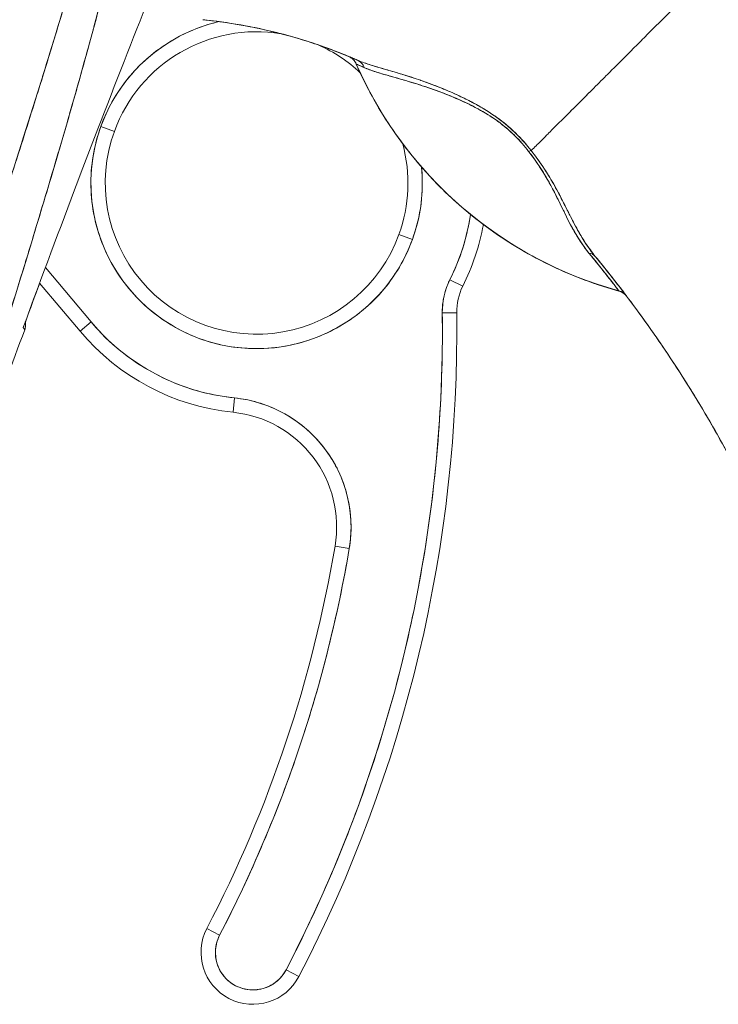
# Model space of a CAD drawing. Units: inches. Extents: x 13 to 413, y 8 to 255.
# Drawn here: x 34 to 35, y 162 to 163 of the extents above; entities that cross this region are included whole.
import ezdxf

# ---------------------------------------------------------------- set-up
doc = ezdxf.new("R2010")
doc.units = ezdxf.units.IN
doc.header["$LTSCALE"] = 25
doc.header["$MEASUREMENT"] = 0
doc.layers.add('Visible (ANSI)', color=7, linetype='Continuous', lineweight=5)

msp = doc.modelspace()

# ---------------------------------------------------------------- linework, layer by layer
at = {"layer": 'Visible (ANSI)'}
for p, q in [((34.51042, 163.1212), (34.51042, 163.12103)), ((34.51049, 163.12105), (34.5104, 163.12108)), ((34.16152, 163.03579), (34.18002, 163.02907)), ((34.18002, 163.02907), (34.16152, 163.03579)), ((34.56856, 162.88791), (34.58706, 162.88119)), ((34.58706, 162.88119), (34.56856, 162.88791)), ((34.14821, 162.76856), (34.08578, 162.84287)), ((34.08578, 162.84287), (34.14821, 162.76856)), ((34.65592, 162.81748), (34.63832, 162.82629)), ((34.63832, 162.82629), (34.65592, 162.81748)), ((34.13313, 162.7559), (34.07791, 162.82164)), ((34.869, 162.81115), (34.86922, 162.81086)), ((34.869, 162.81115), (34.86922, 162.81086)), ((34.6476, 162.78122), (34.62791, 162.78097)), ((34.62791, 162.78097), (34.6476, 162.78122)), ((34.05567, 162.76082), (34.05567, 162.76082)), ((34.05567, 162.76081), (34.05567, 162.76081)), ((34.05568, 162.7608), (34.05567, 162.7608)), ((34.05568, 162.76082), (34.05568, 162.7608)), ((34.13313, 162.7559), (34.14821, 162.76856)), ((34.14821, 162.76856), (34.13313, 162.7559)), ((34.34217, 162.64517), (34.34418, 162.66476)), ((34.34418, 162.66476), (34.34217, 162.64517)), ((34.4814, 162.46235), (34.50081, 162.45908)), ((34.50081, 162.45908), (34.4814, 162.46235)), ((34.30637, 161.93965), (34.32383, 161.93057)), ((34.32383, 161.93057), (34.30637, 161.93965)), ((34.43213, 161.87429), (34.41466, 161.88336)), ((34.41466, 161.88336), (34.43213, 161.87429))]:
    msp.add_line(p, q, dxfattribs=at)
for centre, radius, start, end in [((34.37429, 162.95849), 0.22638, 103.04486, 160.03304), ((34.37429, 162.95849), 0.20669, 80.65754, 160.03304), ((34.37429, 162.95849), 0.20669, 46.79581, 65.72335), ((34.49201, 163.11302), 0.02008, 23.66839, 67.16319), ((34.4921, 163.11298), 0.02008, 23.68716, 67.44938), ((35.01522, 163.34235), 0.55118, 203.67477, 254.63989), ((34.37429, 162.95849), 0.22638, 160.03304, 340.03304), ((34.37429, 162.95849), 0.20669, 160.03304, 340.03304), ((34.37429, 162.95849), 0.20669, 340.03304, 15.04204), ((34.37429, 162.95849), 0.22638, 340.03304, 5.52934), ((34.37429, 162.95849), 0.29528, 333.40323, 351.63676), ((34.37433, 162.95848), 0.31492, 333.40131, 349.61399), ((34.37429, 162.95849), 0.31496, 333.40323, 349.61374), ((34.72633, 162.78223), 0.09843, 153.40323, 180.73413), ((34.72633, 162.78223), 0.07874, 153.40323, 180.73413), ((34.72633, 162.78223), 0.07874, 153.40323, 180.73413), ((34.8639, 162.7915), 0.02008, 37.0492, 74.63988), ((32.73437, 162.7567), 1.8937, 332.53661, 0.73413), ((32.73437, 162.7567), 1.91339, 332.53661, 0.73413), ((48.83168, 157.30576), 15.74803, 159.744341, 160.828594), ((34.37429, 162.95849), 0.29528, 220.03304, 264.14608), ((34.37429, 162.95849), 0.31496, 220.03304, 264.14608), ((34.32611, 162.48851), 0.17717, 350.43614, 84.14608), ((34.32611, 162.48851), 0.15748, 350.43614, 84.14608), ((32.73437, 162.7567), 1.77165, 332.53661, 350.43614), ((32.73437, 162.7567), 1.79134, 332.53661, 350.43614), ((34.36925, 161.90697), 0.07087, 152.53661, 332.53661), ((34.36925, 161.90697), 0.05118, 152.53661, 332.53661)]:
    msp.add_arc(centre, radius, start, end, dxfattribs=at)
for centre, major_axis, ratio, start_param, end_param in [((34.29161, 163.16552), (-0.12691, 0.01197), 0.1328855, 4.6051585, 4.6532838), ((34.4921, 163.11298), (0.0077, 0.01854), 0.9999327, 5.519384, 6.2831853), ((34.50372, 163.10803), (0.00804, 0.0184), 0.9572864, 5.5207036, 6.2827639), ((34.50372, 163.10803), (0.00804, 0.0184), 0.9572865, 5.5207028, 6.2827623), ((35.01522, 163.34248), (0.55118, 0), 0.9998, 3.5550853, 4.4438953), ((35.01522, 163.34248), (-0.55118, 0), 0.9998, 0.4134927, 1.3023026), ((34.73611, 162.99005), (-0.01591, -0.01225), 0.2366046, 3.5628087, 3.880149), ((34.73611, 162.99005), (0.0159, 0.01225), 0.2366233, 0.4209585, 0.7383531), ((34.82137, 162.84547), (0.01552, 0.01274), 0.762679, 0.0006015, 0.630131), ((34.82137, 162.84547), (0.01552, 0.01274), 0.7626796, 0.0005891, 0.6301163), ((34.86367, 162.7918), (0.00533, 0.01936), 0.999871, 5.6359858, 6.2831853), ((34.86367, 162.79179), (0.01602, 0.0121), 0.9994991, 0, 0.6556378), ((34.91448, 162.75362), (-0.02823, 0.04034), 0.0290486, 4.6144432, 4.6915305)]:
    msp.add_ellipse(centre, major_axis=major_axis, ratio=ratio, start_param=start_param, end_param=end_param, dxfattribs=at)
for points, knots in [([(34.25793, 163.72919), (34.25514, 163.69364), (34.25144, 163.65834), (34.24684, 163.6228), (34.24224, 163.58725), (34.23674, 163.55148), (34.23037, 163.51506), (34.224, 163.47863), (34.21676, 163.44156), (34.20861, 163.40341), (34.20046, 163.36526), (34.1914, 163.32604), (34.18137, 163.28525), (34.17134, 163.24447), (34.16034, 163.20214), (34.14826, 163.15771), (34.13617, 163.11329), (34.12302, 163.06676), (34.10864, 163.01747), (34.09426, 162.96817), (34.07866, 162.91611), (34.06169, 162.86047), (34.04471, 162.80483), (34.02635, 162.74561), (34.00648, 162.68207), (33.98661, 162.61852), (33.96523, 162.55063), (33.94263, 162.47852)], [0, 0, 0, 0, 0.1111111, 0.1111111, 0.1111111, 0.2222222, 0.2222222, 0.2222222, 0.3333333, 0.3333333, 0.3333333, 0.4444444, 0.4444444, 0.4444444, 0.5555556, 0.5555556, 0.5555556, 0.6666667, 0.6666667, 0.6666667, 0.7777778, 0.7777778, 0.7777778, 0.8888889, 0.8888889, 0.8888889, 1, 1, 1, 1]), ([(34.25793, 163.72919), (34.25698, 163.71699), (34.25591, 163.70465), (34.25471, 163.69218), (34.25352, 163.67988), (34.25221, 163.66746), (34.25077, 163.6549), (34.24935, 163.6425), (34.24781, 163.62997), (34.24614, 163.61732), (34.24448, 163.6048), (34.2427, 163.59216), (34.24081, 163.57941), (34.23892, 163.56675), (34.23692, 163.55398), (34.2348, 163.5411), (34.23269, 163.5283), (34.23046, 163.51538), (34.22812, 163.50236), (34.22601, 163.49061), (34.2238, 163.47878), (34.22151, 163.46687), (34.22127, 163.46561), (34.22103, 163.46436), (34.22078, 163.46311), (34.21823, 163.44994), (34.21556, 163.43666), (34.21279, 163.42328), (34.21001, 163.40989), (34.20713, 163.3964), (34.20414, 163.3828), (34.20114, 163.36917), (34.19804, 163.35543), (34.19483, 163.34159), (34.19161, 163.32768), (34.18828, 163.31367), (34.18486, 163.29954), (34.18141, 163.28533), (34.17786, 163.271), (34.17422, 163.25656), (34.17054, 163.242), (34.16677, 163.22733), (34.16289, 163.21254), (34.15937, 163.19906), (34.15576, 163.18549), (34.15207, 163.17181), (34.15167, 163.17033), (34.15127, 163.16885), (34.15087, 163.16737), (34.14672, 163.15201), (34.14248, 163.13653), (34.13814, 163.12092), (34.13374, 163.10509), (34.12925, 163.08914), (34.12467, 163.07305), (34.12001, 163.05671), (34.11527, 163.04024), (34.11044, 163.02364), (34.10552, 163.00673), (34.10051, 162.98969), (34.09542, 162.97251), (34.09023, 162.95499), (34.08495, 162.93732), (34.07959, 162.91951), (34.07411, 162.90131), (34.06855, 162.88296), (34.0629, 162.86446), (34.06072, 162.85731), (34.05853, 162.85014), (34.05633, 162.84295), (34.05269, 162.83108), (34.04903, 162.81915), (34.04533, 162.80715), (34.03924, 162.7874), (34.03308, 162.76748), (34.02683, 162.74739), (34.02042, 162.72675), (34.01393, 162.70593), (34.00737, 162.68492), (34.00061, 162.66331), (33.99379, 162.64151), (33.98689, 162.61951), (33.97978, 162.59684), (33.97259, 162.57397), (33.96534, 162.55088), (33.95784, 162.52698), (33.95027, 162.50287), (33.94263, 162.47852)], [0, 0, 0, 0, 0.0373818, 0.0373818, 0.0373818, 0.0742341, 0.0742341, 0.0742341, 0.1106358, 0.1106358, 0.1106358, 0.1466706, 0.1466706, 0.1466706, 0.1824175, 0.1824175, 0.1824175, 0.2179566, 0.2179566, 0.2179566, 0.25, 0.25, 0.25, 0.2533676, 0.2533676, 0.2533676, 0.2887246, 0.2887246, 0.2887246, 0.3240947, 0.3240947, 0.3240947, 0.3595467, 0.3595467, 0.3595467, 0.3951502, 0.3951502, 0.3951502, 0.4309743, 0.4309743, 0.4309743, 0.4670889, 0.4670889, 0.4670889, 0.5, 0.5, 0.5, 0.5035641, 0.5035641, 0.5035641, 0.5404732, 0.5404732, 0.5404732, 0.5778971, 0.5778971, 0.5778971, 0.6159184, 0.6159184, 0.6159184, 0.6546215, 0.6546215, 0.6546215, 0.6940933, 0.6940933, 0.6940933, 0.7344234, 0.7344234, 0.7344234, 0.75, 0.75, 0.75, 0.7757058, 0.7757058, 0.7757058, 0.818036, 0.818036, 0.818036, 0.8615149, 0.8615149, 0.8615149, 0.906243, 0.906243, 0.906243, 0.9523222, 0.9523222, 0.9523222, 1, 1, 1, 1]), ([(34.2328, 163.72484), (34.22104, 163.64102), (34.20429, 163.55214), (34.18185, 163.45813), (34.15942, 163.36413), (34.13131, 163.26501), (34.09958, 163.16091), (34.06785, 163.05681), (34.0325, 162.94774), (33.99594, 162.8339), (33.95938, 162.72006), (33.92162, 162.60146), (33.88185, 162.47803)], [0, 0, 0, 0, 0.25, 0.25, 0.25, 0.5, 0.5, 0.5, 0.75, 0.75, 0.75, 1, 1, 1, 1]), ([(33.88185, 162.47803), (33.88946, 162.50222), (33.8971, 162.5264), (33.90477, 162.55058), (33.91205, 162.57351), (33.91937, 162.59644), (33.92671, 162.61936), (33.93371, 162.64121), (33.94073, 162.66305), (33.94776, 162.68489), (33.95448, 162.70574), (33.96121, 162.72658), (33.96795, 162.74742), (33.9744, 162.76736), (33.98085, 162.78729), (33.9873, 162.80722), (33.99348, 162.82632), (33.99966, 162.84542), (34.00583, 162.86451), (34.01176, 162.88285), (34.01768, 162.90118), (34.02358, 162.91952), (34.02926, 162.93716), (34.03492, 162.95479), (34.04056, 162.97244), (34.046, 162.98943), (34.05142, 163.00644), (34.05681, 163.02344), (34.06201, 163.03986), (34.06719, 163.05628), (34.07234, 163.07271), (34.07501, 163.08123), (34.07767, 163.08975), (34.08032, 163.09827), (34.08261, 163.10564), (34.08489, 163.11302), (34.08717, 163.12039), (34.09193, 163.1358), (34.09665, 163.15121), (34.10132, 163.16663), (34.10586, 163.18161), (34.11036, 163.19659), (34.11481, 163.21157), (34.11914, 163.22615), (34.12342, 163.24074), (34.12764, 163.25533), (34.13176, 163.26956), (34.13583, 163.28379), (34.13984, 163.29804), (34.14376, 163.31195), (34.14761, 163.32586), (34.15141, 163.33979), (34.15512, 163.35342), (34.15877, 163.36706), (34.16236, 163.38071), (34.16587, 163.39408), (34.16931, 163.40747), (34.17269, 163.42087), (34.176, 163.43403), (34.17924, 163.44721), (34.1824, 163.46039), (34.18551, 163.47336), (34.18854, 163.48634), (34.1915, 163.49933), (34.1944, 163.51214), (34.19723, 163.52495), (34.19997, 163.53778), (34.20268, 163.55044), (34.20529, 163.56312), (34.20782, 163.5758), (34.21032, 163.58835), (34.21273, 163.6009), (34.21504, 163.61347), (34.21733, 163.62591), (34.21952, 163.63837), (34.22161, 163.65083), (34.22369, 163.66319), (34.22566, 163.67556), (34.22753, 163.68794), (34.22939, 163.70023), (34.23115, 163.71253), (34.2328, 163.72484)], [0, 0, 0, 0, 0.0583727, 0.0583727, 0.0583727, 0.1137715, 0.1137715, 0.1137715, 0.1665884, 0.1665884, 0.1665884, 0.2170249, 0.2170249, 0.2170249, 0.2652705, 0.2652705, 0.2652705, 0.3115055, 0.3115055, 0.3115055, 0.355892, 0.355892, 0.355892, 0.3985809, 0.3985809, 0.3985809, 0.4397114, 0.4397114, 0.4397114, 0.4794127, 0.4794127, 0.4794127, 0.5, 0.5, 0.5, 0.5178071, 0.5178071, 0.5178071, 0.5550207, 0.5550207, 0.5550207, 0.5911596, 0.5911596, 0.5911596, 0.6263201, 0.6263201, 0.6263201, 0.6605932, 0.6605932, 0.6605932, 0.6940646, 0.6940646, 0.6940646, 0.7268148, 0.7268148, 0.7268148, 0.7589197, 0.7589197, 0.7589197, 0.7904501, 0.7904501, 0.7904501, 0.8214708, 0.8214708, 0.8214708, 0.8520428, 0.8520428, 0.8520428, 0.8822233, 0.8822233, 0.8822233, 0.9120647, 0.9120647, 0.9120647, 0.9416135, 0.9416135, 0.9416135, 0.9709137, 0.9709137, 0.9709137, 1, 1, 1, 1]), ([(34.05557, 162.76096), (34.08088, 162.8301), (34.1058, 162.89683), (34.13023, 162.96112), (34.15466, 163.0254), (34.17859, 163.08724), (34.20198, 163.14681), (34.22537, 163.20639), (34.24821, 163.26371), (34.2704, 163.31869)], [0, 0, 0, 0, 0.3333333, 0.3333333, 0.3333333, 0.6666667, 0.6666667, 0.6666667, 1, 1, 1, 1]), ([(35.00495, 163.25825), (34.99761, 163.2509), (34.99007, 163.24337), (34.98248, 163.23577), (34.97448, 163.22777), (34.96642, 163.21971), (34.95843, 163.21173), (34.95605, 163.20934), (34.95367, 163.20696), (34.9513, 163.20459), (34.94522, 163.19853), (34.93921, 163.19252), (34.93328, 163.18658), (34.92454, 163.17785), (34.91596, 163.16927), (34.90755, 163.16085), (34.90486, 163.15817), (34.90219, 163.1555), (34.89954, 163.15285), (34.89354, 163.14684), (34.88762, 163.14092), (34.8818, 163.13511), (34.87316, 163.12647), (34.86475, 163.11806), (34.85663, 163.10993), (34.85508, 163.10838), (34.85354, 163.10685), (34.85201, 163.10532), (34.84534, 163.09864), (34.83887, 163.09216), (34.83261, 163.08589), (34.82873, 163.082), (34.82492, 163.0782), (34.8212, 163.07447), (34.81749, 163.07075), (34.81385, 163.06711), (34.81031, 163.06357), (34.80675, 163.06), (34.80328, 163.05653), (34.7999, 163.05316), (34.79654, 163.0498), (34.79328, 163.04653), (34.79011, 163.04337), (34.78501, 163.03827), (34.78017, 163.03344), (34.7756, 163.02888), (34.77454, 163.02782), (34.77349, 163.02677), (34.77246, 163.02574), (34.76976, 163.02304), (34.76717, 163.02046), (34.76469, 163.01798), (34.76222, 163.01552), (34.75987, 163.01318), (34.75764, 163.01095), (34.75542, 163.00873), (34.75331, 163.00663), (34.75133, 163.00466), (34.75068, 163.00402), (34.75005, 163.00339), (34.74944, 163.00277)], [0, 0, 0, 0, 0.0704241, 0.0704241, 0.0704241, 0.1445336, 0.1445336, 0.1445336, 0.1666667, 0.1666667, 0.1666667, 0.2233431, 0.2233431, 0.2233431, 0.3067344, 0.3067344, 0.3067344, 0.3333333, 0.3333333, 0.3333333, 0.3935454, 0.3935454, 0.3935454, 0.4829715, 0.4829715, 0.4829715, 0.5, 0.5, 0.5, 0.5743834, 0.5743834, 0.5743834, 0.6205366, 0.6205366, 0.6205366, 0.6666667, 0.6666667, 0.6666667, 0.7130185, 0.7130185, 0.7130185, 0.7591271, 0.7591271, 0.7591271, 0.8333333, 0.8333333, 0.8333333, 0.8506257, 0.8506257, 0.8506257, 0.8958892, 0.8958892, 0.8958892, 0.9408476, 0.9408476, 0.9408476, 0.9855366, 0.9855366, 0.9855366, 1, 1, 1, 1]), ([(34.74944, 163.00277), (34.75005, 163.00339), (34.75068, 163.00402), (34.75133, 163.00466), (34.75331, 163.00663), (34.75542, 163.00873), (34.75764, 163.01095), (34.75987, 163.01318), (34.76222, 163.01552), (34.76469, 163.01798), (34.76717, 163.02046), (34.76976, 163.02304), (34.77246, 163.02574), (34.7735, 163.02677), (34.77455, 163.02782), (34.77561, 163.02889), (34.78017, 163.03344), (34.78501, 163.03828), (34.79011, 163.04337), (34.79645, 163.04971), (34.80319, 163.05644), (34.81028, 163.06354), (34.81738, 163.07064), (34.82483, 163.07811), (34.83261, 163.08589), (34.83887, 163.09216), (34.84534, 163.09864), (34.85201, 163.10531), (34.85354, 163.10684), (34.85508, 163.10838), (34.85663, 163.10993), (34.86475, 163.11806), (34.87316, 163.12647), (34.8818, 163.13511), (34.88762, 163.14092), (34.89353, 163.14684), (34.89953, 163.15284), (34.90219, 163.1555), (34.90486, 163.15817), (34.90755, 163.16085), (34.91596, 163.16927), (34.92454, 163.17785), (34.93328, 163.18658), (34.93919, 163.1925), (34.94519, 163.19849), (34.95124, 163.20454), (34.95363, 163.20693), (34.95603, 163.20932), (34.95843, 163.21173), (34.96642, 163.21971), (34.97448, 163.22777), (34.98248, 163.23577), (34.99007, 163.24336), (34.99761, 163.2509), (35.00495, 163.25825)], [0, 0, 0, 0, 0.0144592, 0.0144592, 0.0144592, 0.0591373, 0.0591373, 0.0591373, 0.1040876, 0.1040876, 0.1040876, 0.1493454, 0.1493454, 0.1493454, 0.1666667, 0.1666667, 0.1666667, 0.2408397, 0.2408397, 0.2408397, 0.3331896, 0.3331896, 0.3331896, 0.4256335, 0.4256335, 0.4256335, 0.5, 0.5, 0.5, 0.5170577, 0.5170577, 0.5170577, 0.6064621, 0.6064621, 0.6064621, 0.6666667, 0.6666667, 0.6666667, 0.6933068, 0.6933068, 0.6933068, 0.7767911, 0.7767911, 0.7767911, 0.8333333, 0.8333333, 0.8333333, 0.8556336, 0.8556336, 0.8556336, 0.9296835, 0.9296835, 0.9296835, 1, 1, 1, 1]), ([(35.00495, 163.25825), (35.01401, 163.22584), (35.02241, 163.19341), (35.03027, 163.16111), (35.03815, 163.12881), (35.04548, 163.09663), (35.05244, 163.06472), (35.0594, 163.03281), (35.06597, 163.00115), (35.07233, 162.96987), (35.07869, 162.93858), (35.08485, 162.90765), (35.09098, 162.87716), (35.09711, 162.84666), (35.10322, 162.81661), (35.10952, 162.78702), (35.11582, 162.75743), (35.1223, 162.72831), (35.12919, 162.69967), (35.13609, 162.67102), (35.14338, 162.64285), (35.15131, 162.61511), (35.15924, 162.58737), (35.1678, 162.56006), (35.17722, 162.53311)], [0, 0, 0, 0, 0.1249612, 0.1249612, 0.1249612, 0.2499668, 0.2499668, 0.2499668, 0.3749723, 0.3749723, 0.3749723, 0.4999779, 0.4999779, 0.4999779, 0.6249834, 0.6249834, 0.6249834, 0.7499889, 0.7499889, 0.7499889, 0.8749945, 0.8749945, 0.8749945, 1, 1, 1, 1]), ([(34.16152, 163.03579), (34.16634, 163.04901), (34.17225, 163.06156), (34.17932, 163.07352), (34.18638, 163.08548), (34.19459, 163.09687), (34.20377, 163.10738), (34.21294, 163.1179), (34.22308, 163.12754), (34.23403, 163.13618), (34.24497, 163.14482), (34.25672, 163.15245), (34.26907, 163.15893), (34.28142, 163.16541), (34.29438, 163.17075), (34.30771, 163.17486), (34.31282, 163.17643), (34.31799, 163.17782), (34.3232, 163.17903)], [0, 0, 0, 0, 0.05882353, 0.05882353, 0.05882353, 0.11764706, 0.11764706, 0.11764706, 0.17647059, 0.17647059, 0.17647059, 0.23529412, 0.23529412, 0.23529412, 0.29411765, 0.29411765, 0.29411765, 0.31666876, 0.31666876, 0.31666876, 0.31666876]), ([(34.30678, 163.18101), (34.3061, 163.18108), (34.30543, 163.18116), (34.30475, 163.18123), (34.30407, 163.1813), (34.3034, 163.18137), (34.30272, 163.18144), (34.30205, 163.18151), (34.30137, 163.18158), (34.3007, 163.18165)], [0, 0, 0, 0, 0.3333333, 0.3333333, 0.3333333, 0.6666667, 0.6666667, 0.6666667, 1, 1, 1, 1]), ([(34.43114, 163.15594), (34.41185, 163.16168), (34.39229, 163.16661), (34.37258, 163.17067), (34.35084, 163.17516), (34.32893, 163.1786), (34.30678, 163.18101)], [0.36438328, 0.36438328, 0.36438328, 0.36438328, 0.66666667, 0.66666667, 0.66666667, 1, 1, 1, 1]), ([(34.30678, 163.18101), (34.34176, 163.17721), (34.37661, 163.17075), (34.41091, 163.16164), (34.44521, 163.15253), (34.47897, 163.14077), (34.51177, 163.12643)], [0, 0, 0, 0, 0.5, 0.5, 0.5, 1, 1, 1, 1]), ([(34.51177, 163.12643), (34.51128, 163.12664), (34.5108, 163.12685), (34.51032, 163.12706), (34.49041, 163.13571), (34.47015, 163.14341), (34.44963, 163.15015), (34.42911, 163.15689), (34.40833, 163.16266), (34.38738, 163.16745), (34.36644, 163.17225), (34.34533, 163.17606), (34.32414, 163.1789), (34.31836, 163.17968), (34.31257, 163.18038), (34.30678, 163.18101)], [0, 0, 0, 0, 0.0073606, 0.0073606, 0.0073606, 0.3106448, 0.3106448, 0.3106448, 0.613929, 0.613929, 0.613929, 0.9172132, 0.9172132, 0.9172132, 1, 1, 1, 1]), ([(34.5104, 163.12108), (34.50969, 163.12266), (34.50882, 163.12411), (34.5078, 163.12542), (34.50677, 163.12673), (34.50558, 163.12791), (34.50424, 163.12894), (34.50289, 163.12997), (34.50138, 163.13084), (34.49971, 163.13157)], [0, 0, 0, 0, 0.3333333, 0.3333333, 0.3333333, 0.6666667, 0.6666667, 0.6666667, 1, 1, 1, 1]), ([(34.51177, 163.12643), (34.50943, 163.12745), (34.50743, 163.12831), (34.50571, 163.12904), (34.50406, 163.12974), (34.50268, 163.13033), (34.50168, 163.13074), (34.50164, 163.13076), (34.5016, 163.13078), (34.50156, 163.1308), (34.50056, 163.13121), (34.49999, 163.13145), (34.4998, 163.13153)], [0, 0, 0, 0, 0.3333333, 0.3333333, 0.3333333, 0.6526564, 0.6526564, 0.6526564, 0.6666667, 0.6666667, 0.6666667, 1, 1, 1, 1]), ([(34.51177, 163.12643), (34.50918, 163.12756), (34.50701, 163.12849), (34.50526, 163.12923), (34.50505, 163.12932), (34.50485, 163.12941), (34.50465, 163.12949), (34.50356, 163.12995), (34.50266, 163.13033), (34.50194, 163.13064)], [0, 0, 0, 0, 0.33333333, 0.33333333, 0.33333333, 0.37339632, 0.37339632, 0.37339632, 0.59538504, 0.59538504, 0.59538504, 0.59538504]), ([(34.74944, 163.00277), (34.74309, 163.01101), (34.7359, 163.01907), (34.72776, 163.02692), (34.71962, 163.03476), (34.71052, 163.04237), (34.70063, 163.04937), (34.7002, 163.04968), (34.69976, 163.04999), (34.69932, 163.0503), (34.6898, 163.05693), (34.67959, 163.06302), (34.66896, 163.06865), (34.66754, 163.0694), (34.66611, 163.07015), (34.66468, 163.07088), (34.65598, 163.07536), (34.64703, 163.07954), (34.63797, 163.08346), (34.63682, 163.08396), (34.63568, 163.08445), (34.63453, 163.08493), (34.63243, 163.08582), (34.63032, 163.0867), (34.62821, 163.08757), (34.61855, 163.09151), (34.60883, 163.09515), (34.59925, 163.09849), (34.59896, 163.09859), (34.59868, 163.09869), (34.59839, 163.09879), (34.59022, 163.10162), (34.58214, 163.10424), (34.57419, 163.10668), (34.57376, 163.10682), (34.57333, 163.10695), (34.57289, 163.10708), (34.57022, 163.1079), (34.56756, 163.1087), (34.56492, 163.10949), (34.56154, 163.11049), (34.55819, 163.11147), (34.55491, 163.11243), (34.54958, 163.11399), (34.54443, 163.11549), (34.53965, 163.11691), (34.53764, 163.11751), (34.5357, 163.11809), (34.53384, 163.11866), (34.53174, 163.1193), (34.52974, 163.11992), (34.52784, 163.12053), (34.52151, 163.12256), (34.51622, 163.12448), (34.51177, 163.12643)], [0, 0, 0, 0, 0.125, 0.125, 0.125, 0.25, 0.25, 0.25, 0.2555347, 0.2555347, 0.2555347, 0.375, 0.375, 0.375, 0.3909398, 0.3909398, 0.3909398, 0.4877673, 0.4877673, 0.4877673, 0.5, 0.5, 0.5, 0.5224215, 0.5224215, 0.5224215, 0.625, 0.625, 0.625, 0.6280555, 0.6280555, 0.6280555, 0.7156882, 0.7156882, 0.7156882, 0.7204661, 0.7204661, 0.7204661, 0.75, 0.75, 0.75, 0.787783, 0.787783, 0.787783, 0.8492426, 0.8492426, 0.8492426, 0.875, 0.875, 0.875, 0.9039651, 0.9039651, 0.9039651, 1, 1, 1, 1]), ([(34.74944, 163.00277), (34.74352, 163.01028), (34.73696, 163.01775), (34.72999, 163.0247), (34.72876, 163.02593), (34.72752, 163.02714), (34.72627, 163.02834), (34.71906, 163.0352), (34.71151, 163.04149), (34.70342, 163.04738), (34.70213, 163.04832), (34.70083, 163.04925), (34.69951, 163.05016), (34.69221, 163.05526), (34.68445, 163.06006), (34.6764, 163.06459), (34.67388, 163.06601), (34.67133, 163.0674), (34.66876, 163.06876), (34.66301, 163.07181), (34.65714, 163.07471), (34.65119, 163.0775), (34.64597, 163.07995), (34.64069, 163.08231), (34.63539, 163.08457), (34.63276, 163.08569), (34.63013, 163.08678), (34.6275, 163.08786), (34.61927, 163.09121), (34.611, 163.09434), (34.60279, 163.09725), (34.60224, 163.09744), (34.60169, 163.09764), (34.60115, 163.09783), (34.5933, 163.10059), (34.58551, 163.10314), (34.57789, 163.10553), (34.57446, 163.1066), (34.57106, 163.10764), (34.56771, 163.10865), (34.56411, 163.10973), (34.56056, 163.11078), (34.55707, 163.11181), (34.55156, 163.11342), (34.5462, 163.11497), (34.54106, 163.11649), (34.5397, 163.11689), (34.53836, 163.11729), (34.53704, 163.11769), (34.53416, 163.11855), (34.53137, 163.11941), (34.52867, 163.12027), (34.5253, 163.12135), (34.52209, 163.12243), (34.51906, 163.12353), (34.51648, 163.12447), (34.51404, 163.12543), (34.51177, 163.12643)], [0, 0, 0, 0, 0.1062294, 0.1062294, 0.1062294, 0.125, 0.125, 0.125, 0.2328227, 0.2328227, 0.2328227, 0.25, 0.25, 0.25, 0.3452041, 0.3452041, 0.3452041, 0.375, 0.375, 0.375, 0.4415805, 0.4415805, 0.4415805, 0.5, 0.5, 0.5, 0.5288684, 0.5288684, 0.5288684, 0.6189686, 0.6189686, 0.6189686, 0.625, 0.625, 0.625, 0.7112039, 0.7112039, 0.7112039, 0.75, 0.75, 0.75, 0.791698, 0.791698, 0.791698, 0.8576123, 0.8576123, 0.8576123, 0.875, 0.875, 0.875, 0.9127629, 0.9127629, 0.9127629, 0.9598242, 0.9598242, 0.9598242, 1, 1, 1, 1]), ([(34.86922, 162.81086), (34.83765, 162.81953), (34.8073, 162.83082), (34.7779, 162.84488), (34.74849, 162.85893), (34.72002, 162.87575), (34.69336, 162.8949), (34.6667, 162.91406), (34.64184, 162.93554), (34.61903, 162.95916), (34.59622, 162.98277), (34.57545, 163.00852), (34.55729, 163.03559), (34.53912, 163.06267), (34.52355, 163.09108), (34.5104, 163.12108)], [0, 0, 0, 0, 0.2, 0.2, 0.2, 0.4, 0.4, 0.4, 0.6, 0.6, 0.6, 0.8, 0.8, 0.8, 1, 1, 1, 1]), ([(34.51049, 163.12105), (34.51056, 163.12102), (34.51085, 163.12089), (34.51137, 163.12066), (34.51213, 163.12032), (34.51336, 163.11977), (34.51504, 163.11903), (34.51679, 163.11824), (34.51902, 163.11724), (34.5217, 163.11602)], [0, 0, 0, 0, 0.2506082, 0.2506082, 0.2506082, 0.6169262, 0.6169262, 0.6169262, 1, 1, 1, 1]), ([(34.51049, 163.12105), (34.51058, 163.12101), (34.51104, 163.12081), (34.5119, 163.12042), (34.51277, 163.12003), (34.51406, 163.11945), (34.51569, 163.11874), (34.51733, 163.11802), (34.5193, 163.11716), (34.5217, 163.11602)], [0, 0, 0, 0, 0.3333333, 0.3333333, 0.3333333, 0.6666667, 0.6666667, 0.6666667, 1, 1, 1, 1]), ([(34.5217, 163.11602), (34.52542, 163.11441), (34.53006, 163.11261), (34.53588, 163.11071), (34.54171, 163.10881), (34.54874, 163.10682), (34.55715, 163.10443), (34.56556, 163.10204), (34.5754, 163.09928), (34.58547, 163.09625), (34.59554, 163.09322), (34.60576, 163.08989), (34.61601, 163.08622), (34.62625, 163.08254), (34.63653, 163.07854), (34.64666, 163.07418), (34.65679, 163.06983), (34.66677, 163.06513), (34.67636, 163.05995), (34.68595, 163.05477), (34.69514, 163.04911), (34.70366, 163.0429), (34.71218, 163.03669), (34.72004, 163.02992), (34.72712, 163.023), (34.73419, 163.01608), (34.74047, 163.00899), (34.74592, 163.00165)], [0, 0, 0, 0, 0.1111111, 0.1111111, 0.1111111, 0.2222222, 0.2222222, 0.2222222, 0.3333333, 0.3333333, 0.3333333, 0.4444444, 0.4444444, 0.4444444, 0.5555556, 0.5555556, 0.5555556, 0.6666667, 0.6666667, 0.6666667, 0.7777778, 0.7777778, 0.7777778, 0.8888889, 0.8888889, 0.8888889, 1, 1, 1, 1]), ([(34.5217, 163.11602), (34.52372, 163.11511), (34.52593, 163.11421), (34.52833, 163.11332), (34.53103, 163.11232), (34.53397, 163.11133), (34.53715, 163.11032), (34.54069, 163.1092), (34.54453, 163.10806), (34.54864, 163.10687), (34.55112, 163.10615), (34.55369, 163.10541), (34.55637, 163.10465), (34.5587, 163.10398), (34.56112, 163.1033), (34.56361, 163.10258), (34.56969, 163.10084), (34.57622, 163.09896), (34.58318, 163.09686), (34.59054, 163.09465), (34.59838, 163.09221), (34.60668, 163.08945), (34.60748, 163.08918), (34.60828, 163.08891), (34.60908, 163.08864), (34.61581, 163.08638), (34.62282, 163.08388), (34.63009, 163.08107), (34.63736, 163.07827), (34.6449, 163.07517), (34.65265, 163.07168), (34.66048, 163.06816), (34.66853, 163.06426), (34.67671, 163.05976), (34.67687, 163.05967), (34.67703, 163.05958), (34.67719, 163.05949), (34.68558, 163.05486), (34.6941, 163.04973), (34.70244, 163.04377), (34.70632, 163.041), (34.71016, 163.03805), (34.7139, 163.03495), (34.71862, 163.03103), (34.72323, 163.02685), (34.72764, 163.02246), (34.73424, 163.01588), (34.74037, 163.00881), (34.74592, 163.00165)], [0, 0, 0, 0, 0.0604008, 0.0604008, 0.0604008, 0.1284386, 0.1284386, 0.1284386, 0.204371, 0.204371, 0.204371, 0.25, 0.25, 0.25, 0.2898541, 0.2898541, 0.2898541, 0.3872596, 0.3872596, 0.3872596, 0.4901545, 0.4901545, 0.4901545, 0.5, 0.5, 0.5, 0.5824874, 0.5824874, 0.5824874, 0.6650272, 0.6650272, 0.6650272, 0.7483527, 0.7483527, 0.7483527, 0.75, 0.75, 0.75, 0.8353392, 0.8353392, 0.8353392, 0.875, 0.875, 0.875, 0.9250324, 0.9250324, 0.9250324, 1, 1, 1, 1]), ([(34.58706, 162.88119), (34.58224, 162.86797), (34.57633, 162.85543), (34.56927, 162.84346), (34.56221, 162.8315), (34.55399, 162.82012), (34.54482, 162.8096), (34.53564, 162.79909), (34.5255, 162.78944), (34.51455, 162.7808), (34.50361, 162.77217), (34.49186, 162.76454), (34.47951, 162.75805), (34.46716, 162.75157), (34.45421, 162.74623), (34.44087, 162.74213), (34.42754, 162.73802), (34.41383, 162.73516), (34.39997, 162.73357), (34.38611, 162.73199), (34.3721, 162.73169), (34.35819, 162.73269), (34.34428, 162.73368), (34.33045, 162.73596), (34.31696, 162.73949), (34.30346, 162.74303), (34.2903, 162.74781), (34.27768, 162.75376), (34.26507, 162.75972), (34.253, 162.76684), (34.2417, 162.77501), (34.23039, 162.78318), (34.21984, 162.7924), (34.21023, 162.80251), (34.20062, 162.81262), (34.19194, 162.82362), (34.18435, 162.83532), (34.17676, 162.84703), (34.17026, 162.85944), (34.16495, 162.87233), (34.15964, 162.88523), (34.15553, 162.89863), (34.15268, 162.91227), (34.14983, 162.92592), (34.14825, 162.93983), (34.14796, 162.95378), (34.14768, 162.96773), (34.14869, 162.98174), (34.15095, 162.99544), (34.15321, 163.00915), (34.15673, 163.02256), (34.16152, 163.03579)], [0, 0, 0, 0, 0.0588235, 0.0588235, 0.0588235, 0.1176471, 0.1176471, 0.1176471, 0.1764706, 0.1764706, 0.1764706, 0.2352941, 0.2352941, 0.2352941, 0.2941176, 0.2941176, 0.2941176, 0.3529412, 0.3529412, 0.3529412, 0.4117647, 0.4117647, 0.4117647, 0.4705882, 0.4705882, 0.4705882, 0.5294118, 0.5294118, 0.5294118, 0.5882353, 0.5882353, 0.5882353, 0.6470588, 0.6470588, 0.6470588, 0.7058824, 0.7058824, 0.7058824, 0.7647059, 0.7647059, 0.7647059, 0.8235294, 0.8235294, 0.8235294, 0.8823529, 0.8823529, 0.8823529, 0.9411765, 0.9411765, 0.9411765, 1, 1, 1, 1]), ([(34.74592, 163.00165), (34.75204, 162.99373), (34.75763, 162.98568), (34.76269, 162.97774), (34.76925, 162.96746), (34.77493, 162.95738), (34.78001, 162.94767), (34.78422, 162.93963), (34.78801, 162.93186), (34.79176, 162.92433), (34.79286, 162.92212), (34.79395, 162.91994), (34.79502, 162.91779), (34.79997, 162.90784), (34.80469, 162.8985), (34.80976, 162.88972), (34.81532, 162.88008), (34.8213, 162.8711), (34.82819, 162.86274)], [0, 0, 0, 0, 0.1484277, 0.1484277, 0.1484277, 0.3407641, 0.3407641, 0.3407641, 0.5, 0.5, 0.5, 0.5467213, 0.5467213, 0.5467213, 0.7628252, 0.7628252, 0.7628252, 1, 1, 1, 1]), ([(34.74592, 163.00165), (34.75405, 162.99113), (34.76167, 162.97995), (34.76866, 162.96826), (34.77565, 162.95657), (34.78202, 162.94439), (34.78789, 162.93235), (34.79377, 162.92032), (34.79914, 162.90843), (34.80566, 162.89674), (34.81219, 162.88504), (34.81987, 162.87354), (34.82819, 162.86274)], [0, 0, 0, 0, 0.25, 0.25, 0.25, 0.5, 0.5, 0.5, 0.75, 0.75, 0.75, 1, 1, 1, 1]), ([(34.83689, 162.85822), (34.83454, 162.86107), (34.83231, 162.86398), (34.83016, 162.86692), (34.82774, 162.87022), (34.82544, 162.87356), (34.82324, 162.87694), (34.82115, 162.88014), (34.81914, 162.88336), (34.81721, 162.8866), (34.817, 162.88696), (34.81679, 162.88732), (34.81657, 162.88767), (34.81425, 162.8916), (34.81204, 162.89555), (34.80991, 162.8995), (34.80753, 162.90391), (34.80525, 162.90832), (34.803, 162.91275), (34.80248, 162.91378), (34.80196, 162.91481), (34.80144, 162.91584), (34.79939, 162.91992), (34.79736, 162.92399), (34.79532, 162.92806), (34.79415, 162.93038), (34.79298, 162.93269), (34.79181, 162.93501), (34.79009, 162.93836), (34.78836, 162.94171), (34.78658, 162.94505), (34.78625, 162.94567), (34.78592, 162.9463), (34.78558, 162.94692), (34.78083, 162.95575), (34.77577, 162.9645), (34.77019, 162.97331), (34.77006, 162.97351), (34.76993, 162.97371), (34.76981, 162.97391), (34.76368, 162.98355), (34.75694, 162.99327), (34.74944, 163.00277)], [0, 0, 0, 0, 0.0627266, 0.0627266, 0.0627266, 0.1331583, 0.1331583, 0.1331583, 0.2, 0.2, 0.2, 0.2074002, 0.2074002, 0.2074002, 0.2885251, 0.2885251, 0.2885251, 0.378924, 0.378924, 0.378924, 0.4, 0.4, 0.4, 0.4834066, 0.4834066, 0.4834066, 0.5309373, 0.5309373, 0.5309373, 0.6, 0.6, 0.6, 0.6129124, 0.6129124, 0.6129124, 0.7958487, 0.7958487, 0.7958487, 0.8, 0.8, 0.8, 1, 1, 1, 1]), ([(34.83689, 162.85822), (34.82947, 162.86726), (34.82313, 162.87666), (34.81744, 162.88621), (34.81585, 162.88887), (34.81431, 162.89155), (34.81281, 162.89423), (34.80892, 162.90121), (34.80529, 162.90824), (34.80172, 162.9153), (34.799, 162.92071), (34.79631, 162.92613), (34.79356, 162.93155), (34.79103, 162.93654), (34.78847, 162.94151), (34.78581, 162.94646), (34.7818, 162.95394), (34.77757, 162.96136), (34.77312, 162.9686), (34.77121, 162.97173), (34.76925, 162.97482), (34.76726, 162.97787), (34.76155, 162.98659), (34.75555, 162.99497), (34.74944, 163.00277)], [0, 0, 0, 0, 0.1954417, 0.1954417, 0.1954417, 0.25, 0.25, 0.25, 0.3916764, 0.3916764, 0.3916764, 0.5, 0.5, 0.5, 0.599609, 0.599609, 0.599609, 0.75, 0.75, 0.75, 0.8148029, 0.8148029, 0.8148029, 1, 1, 1, 1]), ([(34.59962, 162.9803), (34.60017, 162.97462), (34.6005, 162.96891), (34.60062, 162.9632), (34.60091, 162.94925), (34.5999, 162.93525), (34.59763, 162.92154), (34.59537, 162.90783), (34.59185, 162.89442), (34.58706, 162.88119)], [0.85826704, 0.85826704, 0.85826704, 0.85826704, 0.88235294, 0.88235294, 0.88235294, 0.94117647, 0.94117647, 0.94117647, 1, 1, 1, 1]), ([(34.63832, 162.82629), (34.64451, 162.83865), (34.64979, 162.85132), (34.65419, 162.86444), (34.65859, 162.87756), (34.6621, 162.89112), (34.66463, 162.90473), (34.6653, 162.90833), (34.6659, 162.91193), (34.66643, 162.91554)], [0, 0, 0, 0, 0.33333333, 0.33333333, 0.33333333, 0.66666667, 0.66666667, 0.66666667, 0.75476936, 0.75476936, 0.75476936, 0.75476936]), ([(34.82819, 162.86274), (34.83734, 162.85163), (34.84502, 162.84203), (34.85112, 162.83428), (34.85746, 162.82625), (34.86209, 162.82021), (34.86507, 162.81631), (34.86735, 162.81333), (34.86866, 162.8116), (34.869, 162.81115)], [0, 0, 0, 0, 0.353142, 0.353142, 0.353142, 0.7195547, 0.7195547, 0.7195547, 1, 1, 1, 1]), ([(34.82819, 162.86274), (34.83653, 162.85264), (34.84365, 162.84375), (34.84956, 162.83626), (34.85547, 162.82877), (34.86016, 162.82271), (34.86343, 162.81845), (34.8667, 162.81419), (34.86854, 162.81172), (34.869, 162.81115)], [0, 0, 0, 0, 0.3333333, 0.3333333, 0.3333333, 0.6666667, 0.6666667, 0.6666667, 1, 1, 1, 1]), ([(34.87969, 162.8039), (34.87964, 162.80397), (34.87956, 162.80407), (34.87946, 162.8042), (34.87888, 162.80498), (34.87751, 162.80678), (34.87536, 162.80961), (34.87497, 162.81012), (34.87455, 162.81068), (34.8741, 162.81126), (34.8722, 162.81375), (34.86982, 162.81686), (34.86696, 162.82055), (34.86485, 162.82326), (34.86249, 162.82629), (34.85988, 162.82962), (34.85813, 162.83184), (34.85626, 162.8342), (34.85428, 162.83669), (34.84926, 162.843), (34.84349, 162.85018), (34.83689, 162.85822)], [0, 0, 0, 0, 0.0416914, 0.0416914, 0.0416914, 0.2881889, 0.2881889, 0.2881889, 0.3333333, 0.3333333, 0.3333333, 0.5254551, 0.5254551, 0.5254551, 0.6666667, 0.6666667, 0.6666667, 0.7610071, 0.7610071, 0.7610071, 1, 1, 1, 1]), ([(34.83689, 162.85822), (34.86035, 162.82967), (34.88275, 162.8005), (34.90414, 162.77069), (34.92553, 162.74088), (34.9459, 162.71043), (34.96529, 162.67932), (34.98467, 162.64821), (35.00306, 162.61643), (35.02046, 162.58394), (35.03786, 162.55146), (35.05426, 162.51827), (35.06966, 162.48433)], [0, 0, 0, 0, 0.25, 0.25, 0.25, 0.5, 0.5, 0.5, 0.75, 0.75, 0.75, 1, 1, 1, 1]), ([(35.06966, 162.48433), (35.05913, 162.50753), (35.04814, 162.53038), (35.03668, 162.55289), (35.02521, 162.5754), (35.01329, 162.59758), (35.0009, 162.61943), (34.98851, 162.64128), (34.97566, 162.66281), (34.96234, 162.68403), (34.94902, 162.70525), (34.93524, 162.72616), (34.92099, 162.74677), (34.90674, 162.76738), (34.89201, 162.78769), (34.87681, 162.8077), (34.86385, 162.82476), (34.85055, 162.8416), (34.83689, 162.85822)], [0, 0, 0, 0, 0.17088, 0.17088, 0.17088, 0.34176, 0.34176, 0.34176, 0.51264, 0.51264, 0.51264, 0.68352, 0.68352, 0.68352, 0.8544, 0.8544, 0.8544, 1, 1, 1, 1]), ([(34.86202, 162.82688), (34.86167, 162.82734), (34.86131, 162.82779), (34.86094, 162.82826), (34.86042, 162.82893), (34.85988, 162.82962), (34.85933, 162.83031), (34.85311, 162.83821), (34.84556, 162.84765), (34.83689, 162.85822)], [0.6169991, 0.6169991, 0.6169991, 0.6169991, 0.63727675, 0.63727675, 0.63727675, 0.66666667, 0.66666667, 0.66666667, 1, 1, 1, 1]), ([(34.62791, 162.78097), (34.62784, 162.78619), (34.62818, 162.79135), (34.62895, 162.79652), (34.62971, 162.80168), (34.6309, 162.80686), (34.63247, 162.81184), (34.63403, 162.81682), (34.63598, 162.82162), (34.63832, 162.82629)], [0, 0, 0, 0, 0.3333333, 0.3333333, 0.3333333, 0.6666667, 0.6666667, 0.6666667, 1, 1, 1, 1]), ([(34.87992, 162.80359), (34.87902, 162.80477), (34.87802, 162.80583), (34.87693, 162.80676), (34.87584, 162.8077), (34.87466, 162.80851), (34.87337, 162.8092), (34.87208, 162.80988), (34.8707, 162.81043), (34.86922, 162.81086)], [0, 0, 0, 0, 0.3333333, 0.3333333, 0.3333333, 0.6666667, 0.6666667, 0.6666667, 1, 1, 1, 1]), ([(34.8797, 162.8039), (34.87933, 162.80438), (34.87795, 162.80621), (34.87557, 162.80933), (34.87521, 162.8098), (34.87483, 162.8103), (34.87443, 162.81083)], [0, 0, 0, 0, 0.27331969, 0.27331969, 0.27331969, 0.31475466, 0.31475466, 0.31475466, 0.31475466]), ([(34.41466, 161.88336), (34.43856, 161.92934), (34.4605, 161.97614), (34.48052, 162.02385), (34.50054, 162.07156), (34.51864, 162.12018), (34.53471, 162.16944), (34.55078, 162.21869), (34.56481, 162.26859), (34.57678, 162.31897), (34.58875, 162.36935), (34.59866, 162.42022), (34.60646, 162.47144), (34.61426, 162.52266), (34.61996, 162.57423), (34.62354, 162.62585), (34.62712, 162.67747), (34.62858, 162.72914), (34.62791, 162.78097)], [0, 0, 0, 0, 0.1666667, 0.1666667, 0.1666667, 0.3333333, 0.3333333, 0.3333333, 0.5, 0.5, 0.5, 0.6666667, 0.6666667, 0.6666667, 0.8333333, 0.8333333, 0.8333333, 1, 1, 1, 1]), ([(34.05757, 162.75791), (34.05757, 162.75791), (34.05757, 162.75791), (34.05757, 162.75791), (34.05756, 162.75799), (34.05689, 162.75901), (34.05557, 162.76096)], [0.49403149, 0.49403149, 0.49403149, 0.49403149, 0.50273333, 0.50273333, 0.50273333, 1, 1, 1, 1]), ([(34.05755, 162.75788), (34.05756, 162.75789), (34.05748, 162.75802), (34.05733, 162.75827), (34.05704, 162.75874), (34.05645, 162.75964), (34.05557, 162.76096)], [0.49400548, 0.49400548, 0.49400548, 0.49400548, 0.66666667, 0.66666667, 0.66666667, 1, 1, 1, 1]), ([(34.05838, 162.76861), (34.05847, 162.76817), (34.05855, 162.7677), (34.05878, 162.76585), (34.05883, 162.76433), (34.05852, 162.76118), (34.05815, 162.7595), (34.05757, 162.75791)], [0.327444295, 0.327444295, 0.327444295, 0.327444295, 0.331816911, 0.331816911, 0.343878968, 0.343878968, 0.357028407, 0.357028407, 0.357028407, 0.357028407]), ([(34.14821, 162.76856), (34.15799, 162.75693), (34.16853, 162.74616), (34.17992, 162.73621), (34.19132, 162.72626), (34.20356, 162.71711), (34.2164, 162.70898), (34.22924, 162.70084), (34.24269, 162.69372), (34.25664, 162.68767), (34.27059, 162.68161), (34.28505, 162.67663), (34.29967, 162.6728), (34.3143, 162.66897), (34.3291, 162.6663), (34.34418, 162.66476)], [0, 0, 0, 0, 0.2, 0.2, 0.2, 0.4, 0.4, 0.4, 0.6, 0.6, 0.6, 0.8, 0.8, 0.8, 1, 1, 1, 1]), ([(34.34418, 162.66476), (34.35491, 162.66365), (34.36536, 162.66161), (34.37563, 162.65862), (34.38589, 162.65562), (34.39597, 162.65167), (34.40558, 162.64685), (34.4152, 162.64203), (34.42434, 162.63634), (34.43291, 162.62987), (34.44148, 162.62339), (34.44946, 162.61613), (34.45672, 162.60821), (34.46398, 162.60029), (34.47051, 162.59171), (34.47622, 162.58261), (34.48192, 162.57351), (34.4868, 162.56388), (34.49076, 162.5539), (34.49473, 162.54392), (34.49778, 162.53359), (34.49987, 162.52304), (34.50197, 162.51249), (34.5031, 162.50173), (34.50325, 162.49103), (34.50341, 162.48034), (34.50259, 162.46972), (34.50081, 162.45908)], [0, 0, 0, 0, 0.1111111, 0.1111111, 0.1111111, 0.2222222, 0.2222222, 0.2222222, 0.3333333, 0.3333333, 0.3333333, 0.4444444, 0.4444444, 0.4444444, 0.5555556, 0.5555556, 0.5555556, 0.6666667, 0.6666667, 0.6666667, 0.7777778, 0.7777778, 0.7777778, 0.8888889, 0.8888889, 0.8888889, 1, 1, 1, 1]), ([(34.50081, 162.45908), (34.49305, 162.41305), (34.48353, 162.36746), (34.47222, 162.32224), (34.46092, 162.27702), (34.44783, 162.23218), (34.43301, 162.18791), (34.41818, 162.14364), (34.40162, 162.09996), (34.38342, 162.05704), (34.36521, 162.01413), (34.34536, 161.972), (34.32383, 161.93057)], [0, 0, 0, 0, 0.25, 0.25, 0.25, 0.5, 0.5, 0.5, 0.75, 0.75, 0.75, 1, 1, 1, 1]), ([(34.32383, 161.93057), (34.32175, 161.92653), (34.32024, 161.92238), (34.31928, 161.91805), (34.31832, 161.91372), (34.31792, 161.90921), (34.31811, 161.90474), (34.31831, 161.90027), (34.31909, 161.89584), (34.32043, 161.89158), (34.32178, 161.88732), (34.32368, 161.88323), (34.32609, 161.87946), (34.32849, 161.87569), (34.33139, 161.87224), (34.33468, 161.86922), (34.33798, 161.8662), (34.34167, 161.86362), (34.34564, 161.86156), (34.34961, 161.85949), (34.35384, 161.85795), (34.35821, 161.85699), (34.36257, 161.85603), (34.36707, 161.85564), (34.37153, 161.85584), (34.376, 161.85604), (34.38044, 161.85683), (34.3847, 161.85817), (34.38895, 161.85952), (34.39303, 161.86143), (34.3968, 161.86384), (34.40057, 161.86625), (34.40403, 161.86917), (34.40703, 161.87244), (34.41002, 161.87571), (34.41255, 161.87934), (34.41466, 161.88336)], [0, 0, 0, 0, 0.0833333, 0.0833333, 0.0833333, 0.1666667, 0.1666667, 0.1666667, 0.25, 0.25, 0.25, 0.3333333, 0.3333333, 0.3333333, 0.4166667, 0.4166667, 0.4166667, 0.5, 0.5, 0.5, 0.5833333, 0.5833333, 0.5833333, 0.6666667, 0.6666667, 0.6666667, 0.75, 0.75, 0.75, 0.8333333, 0.8333333, 0.8333333, 0.9166667, 0.9166667, 0.9166667, 1, 1, 1, 1])]:
    msp.add_open_spline(points, degree=3, knots=knots, dxfattribs=at)
for points in [[(34.49971, 163.13157), (34.4878, 163.13651), (34.47579, 163.14111), (34.46368, 163.14537)], [(34.4998, 163.13153), (34.49978, 163.13153), (34.49977, 163.13154), (34.49975, 163.13155)], [(34.84325, 162.85043), (34.85157, 162.84018), (34.85854, 162.83136), (34.86402, 162.82433)], [(34.07801, 162.82152), (34.07151, 162.80396), (34.06498, 162.78624), (34.05843, 162.76836)], [(34.05634, 162.76306), (34.0561, 162.76235), (34.05585, 162.76165), (34.05557, 162.76096)], [(34.05557, 162.76096), (34.05585, 162.7616), (34.05609, 162.76225), (34.05629, 162.7629)], [(34.05557, 162.76096), (34.05584, 162.76157), (34.05608, 162.7622), (34.05627, 162.76285)], [(34.05597, 162.76201), (34.05605, 162.76222), (34.05613, 162.76244), (34.0562, 162.76266)]]:
    msp.add_open_spline(points, degree=3, dxfattribs=at)

doc.saveas('drawing.dxf')
